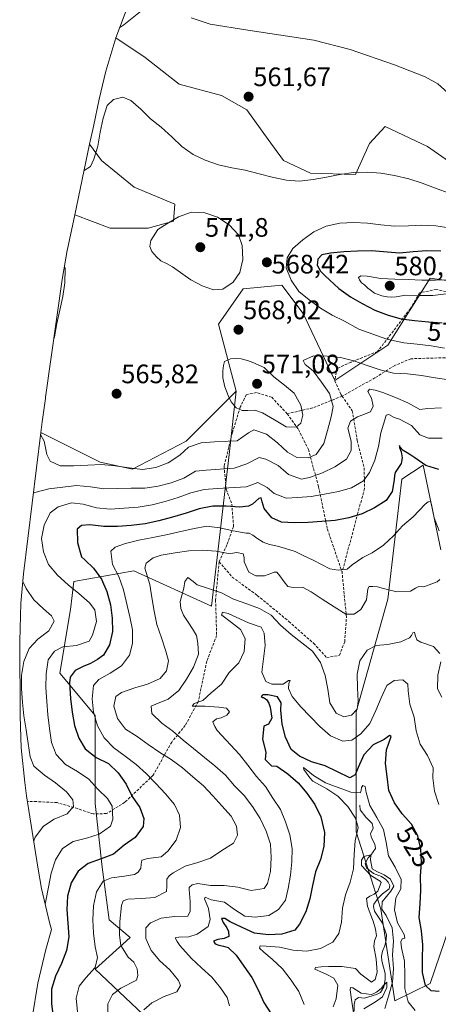
# Model space of a CAD drawing. Units: metres. Extents: x 590291 to 591354, y 4657302 to 4659628.
# Drawn here: x 590327 to 590484, y 4657638 to 4658007 of the extents above; entities that cross this region are included whole.
import ezdxf
from ezdxf.enums import TextEntityAlignment as Align

# ---------------------------------------------------------------- set-up
doc = ezdxf.new("R2010")
doc.units = ezdxf.units.M
doc.header["$MEASUREMENT"] = 0
doc.linetypes.add('TRAZOSX2', pattern=[1.5, 1, -0.5])
for name, color, linetype, lineweight in [('Arbolado forestal CxS', 92, 'Continuous', 0), ('Carátula', 7, 'Continuous', 5), ('Corriente natural lineal', 142, 'Continuous', 13), ('Cultivos herbáceos CxS', 92, 'Continuous', 0), ('Curva de nivel maestra', 36, 'Continuous', 30), ('Curva de nivel normal', 36, 'Continuous', 0), ('Matorral CxS', 135, 'Continuous', 0), ('Punto de cota en terreno', 7, 'Continuous', 0), ('Rótulo de curva de nivel directora', 19, 'Continuous', 0), ('Rótulo de punto de cota en terreno', 19, 'Continuous', 0), ('Senda', 19, 'TRAZOSX2', 0), ('Suelo desnudo CxS', 43, 'Continuous', 0)]:
    doc.layers.add(name, color=color, linetype=linetype, lineweight=lineweight)
doc.styles.add('Arial', font='txt', dxfattribs={"height": 0.2})

# ---------------------------------------------------------------- blocks, each defined once
blk = doc.blocks.new('*U162')
at = {"layer": 'Curva de nivel normal', "color": 36, "linetype": 'Continuous', "lineweight": 0}
for points in [[(590373.1, 4657635.92, 535), (590376.18, 4657638.49, 535), (590380.8, 4657640.92, 535), (590385.56, 4657642.63, 535), (590386.94, 4657645, 535), (590386.08, 4657646.89, 535), (590382.88, 4657650.89, 535), (590379.15, 4657654.3, 535), (590375.88, 4657658.13, 535), (590373.86, 4657662.71, 535), (590373.91, 4657666.7, 535), (590375.65, 4657668.6, 535), (590379.6, 4657670.34, 535), (590384.59, 4657670.92, 535), (590389.62, 4657671.11, 535), (590390.56, 4657672.88, 535), (590390.54, 4657676.61, 535), (590390.16, 4657681.06, 535), (590390.18, 4657681.87, 535), (590391.25, 4657682.84, 535), (590393.41, 4657683.31, 535), (590398.18, 4657682.58, 535), (590403.3, 4657682.53, 535), (590408.38, 4657681.9, 535), (590413.34, 4657680.7, 535), (590418.25, 4657681.44, 535), (590419.58, 4657683.32, 535), (590420.66, 4657687.79, 535), (590420.95, 4657693.01, 535), (590420.6, 4657698.1, 535), (590419.05, 4657702.95, 535), (590416.77, 4657707.76, 535), (590413.94, 4657712.19, 535), (590410.73, 4657716.36, 535), (590407.15, 4657720.02, 535), (590403.71, 4657723.93, 535), (590399.81, 4657727.48, 535), (590395.85, 4657730.62, 535), (590391.81, 4657733.92, 535), (590387.93, 4657737.14, 535), (590384.04, 4657740.53, 535), (590379.85, 4657743.5, 535), (590376.19, 4657747.15, 535), (590375.92, 4657749.81, 535), (590377.65, 4657750.66, 535), (590382.32, 4657752.53, 535), (590386.25, 4657755.72, 535), (590389.12, 4657759.98, 535), (590391.74, 4657764.47, 535), (590393.68, 4657769.4, 535), (590393.39, 4657773.52, 535), (590392.87, 4657776.41, 535), (590391.4, 4657778.91, 535), (590389.5, 4657781.7, 535), (590388.04, 4657784.04, 535), (590386.97, 4657786.49, 535), (590386.71, 4657789.15, 535), (590387.5, 4657791.89, 535), (590388.16, 4657794.13, 535), (590388.56, 4657796.59, 535), (590389.67, 4657798.13, 535), (590391.64, 4657796.64, 535), (590393.1, 4657795.44, 535), (590397.43, 4657794.03, 535), (590402.26, 4657792.33, 535), (590406.81, 4657789.96, 535), (590411.72, 4657788.27, 535), (590416.48, 4657786.48, 535), (590420.95, 4657784.03, 535), (590424.38, 4657780.2, 535), (590428.36, 4657776.74, 535), (590432.39, 4657773.68, 535), (590436.43, 4657770.54, 535), (590439.4, 4657766.28, 535), (590441.2, 4657761.36, 535), (590442.2, 4657756.23, 535), (590442.96, 4657751.16, 535), (590445.26, 4657747.26, 535), (590448.11, 4657745.91, 535), (590451, 4657746.51, 535), (590453.12, 4657748.69, 535), (590453.57, 4657751.73, 535), (590453.3, 4657756.75, 535), (590453.11, 4657761.86, 535), (590454.16, 4657766.81, 535), (590456.88, 4657770.89, 535), (590460.25, 4657772.67, 535), (590464.54, 4657772.96, 535), (590469.59, 4657773.96, 535), (590472.82, 4657775.56, 535), (590473.57, 4657776.43, 535), (590474.07, 4657777.36, 535), (590474.62, 4657777.64, 535), (590474.95, 4657776.44, 535), (590475.47, 4657774.77, 535), (590477.07, 4657773.91, 535), (590481.82, 4657772.28, 535), (590484.2, 4657769.6, 535)], [(590484.58, 4657766.46, 535), (590483.45, 4657761.5, 535), (590483.32, 4657756.37, 535), (590484.91, 4657753.23, 535)]]:
    blk.add_polyline3d(points, dxfattribs=at)
blk = doc.blocks.new('*U163')
at = {"layer": 'Curva de nivel normal', "color": 36, "linetype": 'Continuous', "lineweight": 0}
blk.add_polyline3d([(590483.82, 4657713, 530), (590482.1, 4657717.92, 530), (590481.52, 4657722.92, 530), (590481.66, 4657726.75, 530), (590479.55, 4657731.4, 530), (590476.83, 4657735.6, 530), (590475.26, 4657740.61, 530), (590474.51, 4657745.68, 530), (590472.95, 4657750.61, 530), (590472.28, 4657755.6, 530), (590472.19, 4657758.12, 530), (590470.29, 4657759.77, 530), (590467.05, 4657759.55, 530), (590464.26, 4657757.57, 530), (590462.14, 4657753.04, 530), (590460.19, 4657748.19, 530), (590457.92, 4657743.4, 530), (590454.54, 4657739.43, 530), (590451.12, 4657737.16, 530), (590447.74, 4657736.69, 530), (590443.13, 4657738.73, 530), (590439.15, 4657742.19, 530), (590435.56, 4657746.01, 530), (590432.06, 4657749.59, 530), (590428.78, 4657753.51, 530), (590427.36, 4657756.5, 530), (590427.55, 4657758.38, 530), (590428.05, 4657759.47, 530), (590427.39, 4657759.51, 530), (590425.38, 4657758.15, 530), (590421.15, 4657758.11, 530), (590418.88, 4657759.17, 530), (590417.43, 4657762.56, 530), (590417.98, 4657767.56, 530), (590418.61, 4657772.64, 530), (590418.29, 4657777.25, 530), (590417.16, 4657779.53, 530), (590412.42, 4657781.16, 530), (590407.8, 4657783.28, 530), (590404.78, 4657784.69, 530), (590402.64, 4657785.12, 530), (590402.3, 4657784.04, 530), (590402.44, 4657783.95, 530), (590406.07, 4657781.29, 530), (590409.42, 4657778.67, 530), (590411.11, 4657775.3, 530), (590410.8, 4657770.4, 530), (590408.82, 4657766.12, 530), (590405.16, 4657762.53, 530), (590402.3, 4657758.11, 530), (590398.37, 4657754.91, 530), (590395.32, 4657752.02, 530), (590392.07, 4657750.82, 530), (590391.32, 4657749.88, 530), (590392.71, 4657749.81, 530), (590394.41, 4657749.85, 530), (590396.2, 4657749.81, 530), (590401.26, 4657749.51, 530), (590404.13, 4657749.13, 530), (590405.29, 4657747.67, 530), (590404.24, 4657746.46, 530), (590402.19, 4657745.51, 530), (590400.35, 4657745.05, 530), (590399.04, 4657743.99, 530), (590399.73, 4657742.25, 530), (590400.65, 4657740.69, 530), (590408.98, 4657731.75, 530), (590412.19, 4657727.66, 530), (590415.4, 4657723.5, 530), (590418.75, 4657719.74, 530), (590421.57, 4657715.39, 530), (590424.38, 4657711.11, 530), (590426.33, 4657706.45, 530), (590427.96, 4657701.6, 530), (590428.72, 4657696.45, 530), (590428.66, 4657691.41, 530), (590428.11, 4657686.42, 530), (590427.32, 4657681.4, 530), (590426.24, 4657677.02, 530), (590423.71, 4657673.52, 530), (590419.96, 4657671.31, 530), (590414.89, 4657670.63, 530), (590410.96, 4657671.1, 530), (590406.71, 4657673.81, 530), (590403.37, 4657676.26, 530), (590398.43, 4657677.22, 530), (590396.17, 4657678.13, 530), (590395.89, 4657677.54, 530), (590397.35, 4657673.98, 530), (590398.04, 4657669.8, 530), (590397.33, 4657667.15, 530), (590393.14, 4657664.26, 530), (590389.96, 4657663.31, 530), (590386.23, 4657663.14, 530), (590384.86, 4657662.96, 530), (590385.61, 4657661.55, 530), (590386.61, 4657659.99, 530), (590391.08, 4657655.18, 530), (590394.82, 4657651.62, 530), (590398.64, 4657648.14, 530), (590401.84, 4657644.14, 530), (590404.44, 4657640.58, 530), (590405.23, 4657637.38, 530)], dxfattribs=at)
blk = doc.blocks.new('*U167')
at = {"layer": 'Curva de nivel normal', "color": 36, "linetype": 'Continuous', "lineweight": 0}
blk.add_polyline3d([(590451.81, 4657634.8, 510), (590451.06, 4657639.79, 510), (590450.49, 4657643.41, 510), (590450.59, 4657644.23, 510), (590451.49, 4657644.21, 510), (590452.85, 4657643.33, 510), (590454.64, 4657642.15, 510), (590458.41, 4657641.68, 510), (590459.12, 4657641.89, 510), (590460.38, 4657642.54, 510), (590462.15, 4657643.97, 510), (590462.97, 4657645.08, 510), (590464.27, 4657646.31, 510), (590464.3, 4657645.49, 510), (590464.32, 4657644.28, 510), (590462.7, 4657640.75, 510), (590459.98, 4657638.86, 510), (590455.61, 4657636.28, 510)], dxfattribs=at)
blk = doc.blocks.new('*U168')
at = {"layer": 'Curva de nivel normal', "color": 36, "linetype": 'Continuous', "lineweight": 0}
blk.add_polyline3d([(590433.23, 4657637.9, 520), (590431.27, 4657642.73, 520), (590428.38, 4657647, 520), (590425.16, 4657651.25, 520), (590421.33, 4657654.88, 520), (590418.14, 4657657.59, 520), (590416.49, 4657659.1, 520), (590416.76, 4657659.93, 520), (590418.96, 4657659.84, 520), (590424.03, 4657659.38, 520), (590429.15, 4657658.27, 520), (590434.29, 4657657.89, 520), (590439.42, 4657658.97, 520), (590443.97, 4657661.32, 520), (590446.27, 4657664.56, 520), (590447.27, 4657668.86, 520), (590447.64, 4657674.08, 520), (590448.76, 4657679.12, 520), (590450.55, 4657683.87, 520), (590451.83, 4657688.84, 520), (590452.04, 4657694.14, 520), (590452.42, 4657699.28, 520), (590453.53, 4657704.32, 520), (590452.48, 4657707.82, 520), (590449.65, 4657712.26, 520), (590445.9, 4657716.06, 520), (590441.72, 4657718.86, 520), (590436.57, 4657721.76, 520), (590435.35, 4657722.98, 520), (590434.17, 4657724.68, 520), (590433.1, 4657726.07, 520), (590433.02, 4657726.55, 520), (590432.97, 4657726.8, 520), (590434.07, 4657726.14, 520), (590436.83, 4657723.81, 520), (590441.33, 4657721.11, 520), (590446, 4657719.32, 520), (590450.75, 4657717.53, 520), (590454.43, 4657717.3, 520), (590454.68, 4657718.37, 520), (590454.77, 4657719.35, 520), (590455.29, 4657720.12, 520), (590456.13, 4657719.69, 520), (590456.53, 4657717.44, 520), (590457.92, 4657712.58, 520), (590460.5, 4657708.13, 520), (590463.01, 4657703.59, 520), (590464.08, 4657698.7, 520), (590464.91, 4657693.72, 520), (590467.4, 4657689.42, 520), (590469.66, 4657684.86, 520), (590469.49, 4657681.36, 520), (590467.62, 4657677.9, 520), (590467.19, 4657673.48, 520), (590468.34, 4657668.52, 520), (590470.76, 4657664.13, 520), (590471.01, 4657662.85, 520), (590470.06, 4657662.54, 520), (590469.56, 4657661.45, 520), (590469.8, 4657659.19, 520), (590470.88, 4657654.14, 520), (590471.07, 4657648.96, 520), (590471.09, 4657643.92, 520), (590472.33, 4657638.88, 520), (590474.91, 4657635.65, 520)], dxfattribs=at)
blk = doc.blocks.new('*U170')
at = {"layer": 'Curva de nivel normal', "color": 36, "linetype": 'Continuous', "lineweight": 0}
blk.add_polyline3d([(590444.21, 4657637.09, 515), (590445.23, 4657640.08, 515), (590445.85, 4657645.17, 515), (590444.37, 4657647.83, 515), (590441.5, 4657649.34, 515), (590437.31, 4657651.16, 515), (590437.52, 4657651.75, 515), (590439.61, 4657652.05, 515), (590442.37, 4657652.16, 515), (590447.4, 4657652.18, 515), (590452.5, 4657651.39, 515), (590454.51, 4657649.26, 515), (590458.54, 4657646.28, 515), (590459.93, 4657647.35, 515), (590460.64, 4657650, 515), (590460.22, 4657654.93, 515), (590459.4, 4657659.67, 515), (590459.66, 4657661.8, 515), (590460.35, 4657663.64, 515), (590460.01, 4657666.21, 515), (590459.16, 4657669.16, 515), (590458.07, 4657672.01, 515), (590457.06, 4657674.87, 515), (590456.7, 4657677.69, 515), (590457.86, 4657678.58, 515), (590459.52, 4657679.34, 515), (590460.9, 4657680.42, 515), (590462.14, 4657683.67, 515), (590461.78, 4657684.21, 515), (590458.3, 4657686.33, 515), (590454.72, 4657690.07, 515), (590454.74, 4657692.02, 515), (590455.71, 4657693.39, 515), (590458.26, 4657694.05, 515), (590458.24, 4657693.64, 515), (590458.14, 4657692.25, 515), (590458.78, 4657688.8, 515), (590460.81, 4657687.72, 515), (590463.32, 4657686.6, 515), (590465.64, 4657684.89, 515), (590466.87, 4657682.37, 515), (590465.78, 4657680.43, 515), (590462.48, 4657676.46, 515), (590462.42, 4657673.69, 515), (590464.05, 4657671.29, 515), (590466.24, 4657666.64, 515), (590466.75, 4657661.64, 515), (590466.45, 4657656.5, 515), (590466.81, 4657651.32, 515), (590466.42, 4657646.25, 515), (590465.05, 4657641.37, 515), (590463.52, 4657636.46, 515)], dxfattribs=at)
blk = doc.blocks.new('*U172')
at = {"layer": 'Curva de nivel normal', "color": 36, "linetype": 'Continuous', "lineweight": 0}
blk.add_polyline3d([(590483.9, 4657815.71, 545), (590482.03, 4657820.54, 545), (590481.03, 4657825.59, 545), (590480.71, 4657826.71, 545), (590479.75, 4657826.48, 545), (590478.67, 4657825.67, 545), (590474.2, 4657820.89, 545), (590470.21, 4657817.53, 545), (590466.81, 4657813.8, 545), (590463.07, 4657810.21, 545), (590458.79, 4657807.4, 545), (590455.25, 4657805.7, 545), (590451.3, 4657802.9, 545), (590449.38, 4657801.31, 545), (590446.16, 4657800.84, 545), (590442.87, 4657801.43, 545), (590440.01, 4657802.86, 545), (590436.64, 4657804.58, 545), (590432.86, 4657806.35, 545), (590429.91, 4657807.94, 545), (590426.26, 4657808.99, 545), (590423.27, 4657809.84, 545), (590420.22, 4657810.52, 545), (590417.89, 4657811.34, 545), (590415.51, 4657812.88, 545), (590413.96, 4657814.07, 545), (590412.7, 4657814.72, 545), (590411.47, 4657814.8, 545), (590406.62, 4657815.6, 545), (590401.59, 4657816.72, 545), (590396.66, 4657817.44, 545), (590391.46, 4657816.35, 545), (590386.41, 4657815.27, 545), (590381.53, 4657814.12, 545), (590376.48, 4657813.12, 545), (590371.27, 4657812.12, 545), (590366.31, 4657810.88, 545), (590362.34, 4657809.55, 545), (590360.74, 4657808.06, 545), (590361.4, 4657803.07, 545), (590363.75, 4657798.51, 545), (590365.55, 4657793.52, 545), (590367.87, 4657783.44, 545), (590368.94, 4657778.55, 545), (590368.88, 4657773.43, 545), (590367.8, 4657769.05, 545), (590364.75, 4657765.02, 545), (590360.47, 4657762.29, 545), (590356.24, 4657759.88, 545), (590354.29, 4657757.55, 545), (590353.74, 4657752.56, 545), (590354.25, 4657747.55, 545), (590355.73, 4657742.54, 545), (590358.32, 4657737.92, 545), (590361.9, 4657734.26, 545), (590366.11, 4657731.06, 545), (590370.3, 4657727.93, 545), (590374.12, 4657724.46, 545), (590377.7, 4657720.8, 545), (590381.22, 4657716.98, 545), (590384.58, 4657712.9, 545), (590386.57, 4657708.9, 545), (590386.88, 4657704.37, 545), (590385.26, 4657699.54, 545), (590382.2, 4657695.51, 545), (590379.59, 4657693.38, 545), (590374.59, 4657692.71, 545), (590372.36, 4657692.07, 545), (590372.14, 4657690.59, 545), (590372, 4657689.12, 545), (590371.05, 4657687.51, 545), (590369.64, 4657686.68, 545), (590365.95, 4657686.11, 545), (590360.96, 4657685.44, 545), (590357.95, 4657684.18, 545), (590355.38, 4657680.18, 545), (590354.28, 4657674.99, 545), (590353.99, 4657669.69, 545), (590354.26, 4657664.67, 545), (590354.93, 4657659.59, 545), (590355.78, 4657655.5, 545), (590354.9, 4657651.79, 545), (590351.43, 4657647.89, 545), (590348.88, 4657644.79, 545), (590347.73, 4657640.24, 545), (590348.32, 4657635.16, 545)], dxfattribs=at)
blk = doc.blocks.new('*U175')
at = {"layer": 'Curva de nivel normal', "color": 36, "linetype": 'Continuous', "lineweight": 0}
blk.add_polyline3d([(590359.6, 4657633, 540), (590359.65, 4657638.21, 540), (590361.44, 4657641.66, 540), (590364.53, 4657643.99, 540), (590370.41, 4657647.08, 540), (590370.95, 4657648.74, 540), (590370.69, 4657651.32, 540), (590369.39, 4657653.75, 540), (590367.3, 4657655.72, 540), (590364.57, 4657660, 540), (590364.05, 4657663.95, 540), (590364.19, 4657669, 540), (590364.75, 4657675.05, 540), (590365.37, 4657676.8, 540), (590367.11, 4657677.41, 540), (590372.21, 4657677.68, 540), (590377.3, 4657678.11, 540), (590381.62, 4657680.27, 540), (590381.81, 4657682.32, 540), (590381.73, 4657683.53, 540), (590381.79, 4657684.92, 540), (590382.6, 4657686.19, 540), (590384.15, 4657687.27, 540), (590388.61, 4657689.77, 540), (590393.39, 4657691.24, 540), (590398.15, 4657692.87, 540), (590402.42, 4657695.76, 540), (590406.79, 4657698.5, 540), (590408.21, 4657701.44, 540), (590407.89, 4657704.83, 540), (590405.85, 4657708.59, 540), (590402.42, 4657712.42, 540), (590398.98, 4657716.25, 540), (590395.56, 4657719.92, 540), (590391.5, 4657723.38, 540), (590387.69, 4657726.77, 540), (590383.42, 4657729.81, 540), (590379.09, 4657732.52, 540), (590374.82, 4657735.48, 540), (590370.64, 4657738.44, 540), (590366.3, 4657741.23, 540), (590363.26, 4657745.25, 540), (590361.89, 4657749.87, 540), (590362.62, 4657753.49, 540), (590364.71, 4657754.94, 540), (590369.71, 4657756.74, 540), (590374.57, 4657758.13, 540), (590379.22, 4657760.24, 540), (590381.62, 4657763.17, 540), (590382.42, 4657766.88, 540), (590381.44, 4657770.47, 540), (590379.8, 4657775.48, 540), (590377.99, 4657780.47, 540), (590376.99, 4657785.53, 540), (590376.16, 4657790.59, 540), (590375.33, 4657795.57, 540), (590373.53, 4657801.62, 540), (590373.97, 4657803.52, 540), (590376.6, 4657805.49, 540), (590379.7, 4657806.52, 540), (590384.92, 4657807.44, 540), (590390.06, 4657808.2, 540), (590395.09, 4657808.39, 540), (590400.32, 4657808.02, 540), (590404.84, 4657807.19, 540), (590406.54, 4657807.31, 540), (590408.07, 4657807.57, 540), (590410.38, 4657807, 540), (590410.72, 4657805.64, 540), (590410.75, 4657804.02, 540), (590412.56, 4657800.16, 540), (590415.1, 4657798.71, 540), (590418.34, 4657798.77, 540), (590421.12, 4657799.77, 540), (590422.07, 4657800.16, 540), (590423.04, 4657800.15, 540), (590424.12, 4657798.76, 540), (590425.73, 4657796.51, 540), (590427.15, 4657794.82, 540), (590429.13, 4657794.39, 540), (590432.62, 4657794.47, 540), (590435.9, 4657792.82, 540), (590440.08, 4657790.02, 540), (590444.5, 4657787.16, 540), (590448.84, 4657784.37, 540), (590452, 4657784.42, 540), (590454.48, 4657786.14, 540), (590456.6, 4657789.7, 540), (590457.12, 4657793.88, 540), (590457.71, 4657794.81, 540), (590459.01, 4657794.82, 540), (590460.73, 4657794.61, 540), (590463.05, 4657793.96, 540), (590468.09, 4657792.76, 540), (590473.2, 4657792.95, 540), (590475.07, 4657794.13, 540), (590476.24, 4657794.78, 540), (590478.12, 4657794.67, 540), (590483.19, 4657796.56, 540), (590484.19, 4657797.36, 540)], dxfattribs=at)
blk = doc.blocks.new('*U181')
at = {"layer": 'Curva de nivel maestra', "color": 36, "linetype": 'Continuous', "lineweight": 30}
blk.add_polyline3d([(590483.83, 4657838.65, 550), (590478.93, 4657840.18, 550), (590474.76, 4657842.98, 550), (590473.31, 4657844.02, 550), (590471.86, 4657844.9, 550), (590470.42, 4657845.85, 550), (590469.19, 4657847.15, 550), (590468.99, 4657847.63, 550), (590469.04, 4657846.9, 550), (590469.65, 4657845.23, 550), (590470.04, 4657843.07, 550), (590469.62, 4657840.92, 550), (590468.36, 4657839.05, 550), (590467.41, 4657837.52, 550), (590467.16, 4657836.45, 550), (590467.03, 4657834.81, 550), (590466.27, 4657830.45, 550), (590464.07, 4657826.97, 550), (590459.71, 4657824.31, 550), (590454.99, 4657822.04, 550), (590449.97, 4657820.56, 550), (590444.92, 4657819.56, 550), (590439.91, 4657819.13, 550), (590434.73, 4657818.78, 550), (590429.54, 4657818.66, 550), (590424.81, 4657818.91, 550), (590421.2, 4657820.53, 550), (590418.27, 4657824.07, 550), (590417.46, 4657826.53, 550), (590417.11, 4657828.05, 550), (590416.23, 4657827.83, 550), (590415.16, 4657826.78, 550), (590413.86, 4657825.63, 550), (590412.45, 4657824.89, 550), (590409.14, 4657824.5, 550), (590404, 4657824.87, 550), (590398.96, 4657824.85, 550), (590393.91, 4657823.86, 550), (590388.98, 4657822.22, 550), (590383.88, 4657820.73, 550), (590378.77, 4657819.4, 550), (590373.65, 4657818.24, 550), (590368.41, 4657817.63, 550), (590363.23, 4657817.28, 550), (590358.11, 4657817.33, 550), (590352.87, 4657817.95, 550), (590349.8, 4657817.66, 550), (590348.11, 4657816.24, 550), (590348.21, 4657811.21, 550), (590348.96, 4657808.5, 550), (590349.79, 4657805.95, 550), (590351.1, 4657804.66, 550), (590354.23, 4657801.62, 550), (590357.28, 4657797.45, 550), (590359.3, 4657792.87, 550), (590360.62, 4657787.92, 550), (590361.29, 4657782.93, 550), (590361.39, 4657777.82, 550), (590360.27, 4657772.86, 550), (590358.01, 4657769.05, 550), (590355.77, 4657767.43, 550), (590353.19, 4657765.88, 550), (590350.35, 4657764.7, 550), (590347.36, 4657763.2, 550), (590345.5, 4657760.8, 550), (590345.24, 4657758.58, 550), (590345.65, 4657752.68, 550), (590346.24, 4657747.6, 550), (590347.15, 4657742.62, 550), (590348.78, 4657737.86, 550), (590351.08, 4657733.87, 550), (590355.21, 4657730.58, 550), (590359.83, 4657728.38, 550), (590363.57, 4657724.9, 550), (590366.55, 4657720.55, 550), (590368.81, 4657715.99, 550), (590371.7, 4657711.8, 550), (590373.12, 4657707.75, 550), (590372.92, 4657704.65, 550), (590369.95, 4657700.55, 550), (590365.76, 4657697.66, 550), (590361.76, 4657694.38, 550), (590357.09, 4657692.59, 550), (590352.25, 4657690.88, 550), (590348.47, 4657687.94, 550), (590345.93, 4657683.54, 550), (590344.48, 4657678.56, 550), (590344.26, 4657673.51, 550), (590344.61, 4657668.41, 550), (590345.04, 4657663.32, 550), (590344.1, 4657658.14, 550), (590342.24, 4657653.29, 550), (590339.96, 4657648.59, 550), (590338.51, 4657643.61, 550), (590338.47, 4657638.32, 550), (590339.15, 4657633.17, 550)], dxfattribs=at)
blk = doc.blocks.new('*U185')
at = {"layer": 'Curva de nivel maestra', "color": 36, "linetype": 'Continuous', "lineweight": 30}
blk.add_polyline3d([(590483.9, 4657642.83, 525), (590480.96, 4657643.03, 525), (590478.79, 4657644.99, 525), (590477.64, 4657649.95, 525), (590477.7, 4657655, 525), (590477.82, 4657660.29, 525), (590477.22, 4657665.53, 525), (590476.46, 4657670.6, 525), (590476.76, 4657675.74, 525), (590476.98, 4657680.87, 525), (590476.94, 4657686.07, 525), (590477.33, 4657691.14, 525), (590476.98, 4657696.15, 525), (590475.91, 4657701.2, 525), (590473.49, 4657705.58, 525), (590470.06, 4657709.41, 525), (590467.17, 4657713.6, 525), (590464.98, 4657718.25, 525), (590464.46, 4657723.41, 525), (590463.72, 4657728.4, 525), (590464.1, 4657733.46, 525), (590465.06, 4657735.97, 525), (590465.87, 4657738.46, 525), (590465.27, 4657738.83, 525), (590464.66, 4657738.3, 525), (590463.26, 4657737.39, 525), (590459.1, 4657735.31, 525), (590455.69, 4657731.59, 525), (590453.58, 4657726.81, 525), (590452.39, 4657724.13, 525), (590450.43, 4657723.02, 525), (590445.73, 4657725.21, 525), (590441.11, 4657727.41, 525), (590436.05, 4657728.94, 525), (590431.51, 4657731.14, 525), (590428.41, 4657733.61, 525), (590426.31, 4657738.18, 525), (590425, 4657743.05, 525), (590424.48, 4657748.3, 525), (590424.69, 4657751.15, 525), (590423.24, 4657753.33, 525), (590419.6, 4657754.14, 525), (590417.74, 4657754.09, 525), (590417.13, 4657753.48, 525), (590417.78, 4657753.15, 525), (590417.97, 4657753.05, 525), (590419.16, 4657752.4, 525), (590419.98, 4657750.99, 525), (590420.49, 4657749.48, 525), (590421.1, 4657745.38, 525), (590419.88, 4657743.1, 525), (590418.13, 4657742.41, 525), (590417.66, 4657737.42, 525), (590418.89, 4657732.63, 525), (590418.59, 4657729.85, 525), (590421.03, 4657727.5, 525), (590422.99, 4657727.39, 525), (590427.17, 4657724.42, 525), (590430.98, 4657721.11, 525), (590434.33, 4657717.2, 525), (590437.31, 4657712.93, 525), (590439.49, 4657708.37, 525), (590440.87, 4657702.45, 525), (590440.59, 4657697.15, 525), (590439.46, 4657692.27, 525), (590437.5, 4657687.67, 525), (590436.39, 4657682.55, 525), (590435.35, 4657677.52, 525), (590433.9, 4657672.63, 525), (590431.53, 4657668.08, 525), (590429.82, 4657665.77, 525), (590424.96, 4657664.29, 525), (590419.86, 4657664.03, 525), (590414.7, 4657664.65, 525), (590410, 4657666.84, 525), (590405.46, 4657668.97, 525), (590403.51, 4657670.22, 525), (590402.3, 4657670.13, 525), (590402.89, 4657668.63, 525), (590404.24, 4657666.69, 525), (590404.9, 4657665.35, 525), (590405.03, 4657663.49, 525), (590403.29, 4657662.72, 525), (590400.88, 4657662.32, 525), (590399.22, 4657661.63, 525), (590399.94, 4657660.63, 525), (590401.27, 4657660.15, 525), (590403, 4657659.86, 525), (590404.83, 4657659.34, 525), (590407.79, 4657656.37, 525), (590410.68, 4657652.26, 525), (590413.64, 4657648.08, 525), (590416, 4657643.36, 525), (590418.19, 4657638.72, 525), (590420.92, 4657634.43, 525)], dxfattribs=at)
blk = doc.blocks.new('5PATER')
at = {"layer": 'Carátula', "linetype": 'Continuous', "lineweight": 5}
h = blk.add_hatch(color=250, dxfattribs=at)
edge = h.paths.add_edge_path()
edge.add_ellipse((0, 0.01), major_axis=(-1.33, -1.34), ratio=0.999422, start_angle=0, end_angle=360)

msp = doc.modelspace()

# ---------------------------------------------------------------- linework, layer by layer
at = {"layer": 'Arbolado forestal CxS', "color": 92, "linetype": 'Continuous', "lineweight": 0}
for points in [[(590499.04, 4657907.78, 573.84), (590480.52, 4657910.43, 579.36), (590464.64, 4657885.29, 566.89), (590444.8, 4657872.06, 562.51), (590432.89, 4657897.2, 567.38), (590424.96, 4657907.78, 568.36), (590410.4, 4657906.46, 568.22), (590401.14, 4657893.23, 567.84), (590407.76, 4657868.09, 570.51), (590389.04, 4657849.31, 563.31), (590368.93, 4657838.73, 562.56), (590356.76, 4657841.37, 562.99), (590334.47, 4657852.53, 564.19), (590334.72, 4657854.56, 564.85), (590334.99, 4657856.52, 565.42), (590336.24, 4657865.32, 566.43), (590336.3, 4657865.78, 566.45), (590342.56, 4657909.92, 568.64), (590344.42, 4657920.87, 567.74), (590344.88, 4657923.1, 567.53), (590347.22, 4657934.2, 566.31), (590360.46, 4657929.21, 566.95), (590374.75, 4657929.21, 569.41), (590384.28, 4657931.86, 570.33), (590384.8, 4657938.21, 568.64), (590369.46, 4657944.56, 566.17), (590357.29, 4657954.61, 564.86), (590352.81, 4657960.71, 564.36), (590354.22, 4657967.4, 564.52), (590356.37, 4657977.61, 564.36), (590358.88, 4657988.12, 562.66), (590362.68, 4658000.65, 560.1), (590373.69, 4657993.24, 561.39), (590386.39, 4657983.19, 562.22), (590402.27, 4657978.96, 562.53), (590411.79, 4657973.66, 562.32), (590419.73, 4657962.55, 562.8), (590425.55, 4657954.61, 563.32), (590435.6, 4657949.85, 564.29), (590452.54, 4657949.32, 564.95), (590457.83, 4657960.96, 563.24), (590463.65, 4657967.31, 562.45), (590479.53, 4657959.91, 562.31), (590502.28, 4657944.03, 562.69)], [(590362.68, 4658000.65, 560.1), (590358.88, 4657988.12, 562.66), (590356.37, 4657977.61, 564.36), (590354.22, 4657967.4, 564.52), (590352.81, 4657960.71, 564.36)], [(590362.68, 4658000.65, 560.1), (590373.69, 4657993.24, 561.39), (590386.39, 4657983.19, 562.22), (590402.27, 4657978.96, 562.53), (590411.79, 4657973.66, 562.32), (590419.73, 4657962.55, 562.8), (590425.55, 4657954.61, 563.32), (590435.6, 4657949.85, 564.29), (590452.54, 4657949.32, 564.95), (590457.83, 4657960.96, 563.24), (590463.65, 4657967.31, 562.45), (590479.53, 4657959.91, 562.31), (590502.28, 4657944.03, 562.69), (590525.56, 4657930.27, 563.03), (590546.9, 4657913.79, 564.46), (590545.25, 4657903.37, 564.88)], [(590347.22, 4657934.2, 566.31), (590360.46, 4657929.21, 566.95), (590374.75, 4657929.21, 569.41), (590384.28, 4657931.86, 570.33), (590384.8, 4657938.21, 568.64), (590369.46, 4657944.56, 566.17), (590357.29, 4657954.61, 564.86), (590352.81, 4657960.71, 564.36)], [(590347.22, 4657934.2, 566.31), (590344.88, 4657923.1, 567.53), (590344.42, 4657920.87, 567.74), (590342.56, 4657909.92, 568.64), (590336.3, 4657865.78, 566.45), (590336.24, 4657865.32, 566.43), (590334.99, 4657856.52, 565.42), (590334.72, 4657854.56, 564.85), (590334.47, 4657852.53, 564.19)], [(590499.04, 4657907.78, 573.84), (590480.52, 4657910.43, 579.36), (590464.64, 4657885.29, 566.89), (590444.8, 4657872.06, 562.51), (590432.89, 4657897.2, 567.38), (590424.96, 4657907.78, 568.36), (590410.4, 4657906.46, 568.22), (590401.14, 4657893.23, 567.84), (590407.76, 4657868.09, 570.51)], [(590334.47, 4657852.53, 564.19), (590356.76, 4657841.37, 562.99), (590368.93, 4657838.73, 562.56), (590389.04, 4657849.31, 563.31), (590407.76, 4657868.09, 570.51)], [(590500.36, 4657704.05, 535.73), (590480.52, 4657645.84, 523.92), (590467.29, 4657639.23, 517.13), (590462, 4657673.63, 514.65), (590452.74, 4657702.73, 518.12), (590452.74, 4657710.14, 517.8), (590452.74, 4657747.71, 531.47), (590464.64, 4657790.04, 538.27), (590469.93, 4657835.02, 547.08), (590477.87, 4657840.31, 547.96), (590484.49, 4657808.56, 541.98)], [(590500.36, 4657704.05, 535.73), (590480.52, 4657645.84, 523.92), (590467.29, 4657639.23, 517.13), (590462, 4657673.63, 514.65), (590452.74, 4657702.73, 518.12), (590452.74, 4657710.14, 517.8), (590452.74, 4657747.71, 531.47), (590464.64, 4657790.04, 538.27), (590469.93, 4657835.02, 547.08), (590477.87, 4657840.31, 547.96), (590484.49, 4657808.56, 541.98)]]:
    msp.add_polyline3d(points, dxfattribs=at)
at = {"layer": 'Corriente natural lineal', "color": 142, "linetype": 'Continuous', "lineweight": 13}
msp.add_polyline3d([(590454.15, 4657712.66, 517.81), (590454.33, 4657710.9, 517.9), (590456.44, 4657708.23, 517.19), (590458.82, 4657705.88, 517.56), (590459.17, 4657704.07, 517.29), (590458.15, 4657701.99, 517.07), (590458.53, 4657700.46, 516.9), (590459.84, 4657698.04, 516.32), (590459.98, 4657696.39, 516.01), (590458.31, 4657693.96, 515.12), (590457.26, 4657692.93, 514.58), (590456.16, 4657690.85, 514.73), (590456.66, 4657689.16, 514.42), (590459.29, 4657687.05, 514.75), (590462.33, 4657685.9, 514.55), (590463.93, 4657684.76, 514.44), (590464.84, 4657683.79, 514.01), (590465.44, 4657682.62, 514.06), (590465.18, 4657681.29, 514.43), (590462.63, 4657679.47, 513.56), (590460.97, 4657677.8, 512.88), (590459.43, 4657675.6, 513.54), (590459.22, 4657674.72, 513.61), (590459.61, 4657672.91, 513.54), (590461.16, 4657670.69, 512.78), (590462.7, 4657668.47, 512.76), (590464.14, 4657664, 512.7), (590464.08, 4657662.19, 512.67), (590463.54, 4657659.87, 512.49), (590462.68, 4657657.95, 511.75), (590462.22, 4657656.07, 511.34), (590462.37, 4657654.26, 511.26), (590463.61, 4657649.55, 511.26), (590463.67, 4657647.35, 511.14), (590463.16, 4657644.58, 510.66), (590461.94, 4657642.47, 510.03), (590460.41, 4657641.64, 509.9), (590455.9, 4657640.27, 509.33), (590453.65, 4657640.54, 509.09), (590452.44, 4657639.67, 508.87), (590452.27, 4657638.93, 508.78), (590452.07, 4657638.03, 508.71), (590452.08, 4657635.42, 508.72)], dxfattribs=at)
at = {"layer": 'Cultivos herbáceos CxS', "color": 92, "linetype": 'Continuous', "lineweight": 0}
for points in [[(590502.28, 4657944.03, 562.69), (590479.53, 4657959.91, 562.31), (590463.65, 4657967.31, 562.45), (590457.83, 4657960.96, 563.24), (590452.54, 4657949.32, 564.95), (590435.6, 4657949.85, 564.29), (590425.55, 4657954.61, 563.32), (590419.73, 4657962.55, 562.8), (590411.79, 4657973.66, 562.32), (590402.27, 4657978.96, 562.53), (590386.39, 4657983.19, 562.22), (590373.69, 4657993.24, 561.39), (590362.68, 4658000.65, 560.1), (590364.43, 4658005.29, 559.79), (590367.29, 4658012.9, 559.3)], [(590367.29, 4658012.9, 559.3), (590364.43, 4658005.29, 559.79), (590362.68, 4658000.65, 560.1)], [(590362.68, 4658000.65, 560.1), (590373.69, 4657993.24, 561.39), (590386.39, 4657983.19, 562.22), (590402.27, 4657978.96, 562.53), (590411.79, 4657973.66, 562.32), (590419.73, 4657962.55, 562.8), (590425.55, 4657954.61, 563.32), (590435.6, 4657949.85, 564.29), (590452.54, 4657949.32, 564.95), (590457.83, 4657960.96, 563.24), (590463.65, 4657967.31, 562.45), (590479.53, 4657959.91, 562.31), (590502.28, 4657944.03, 562.69), (590525.56, 4657930.27, 563.03), (590546.9, 4657913.79, 564.46), (590545.25, 4657903.37, 564.88)], [(590352.81, 4657960.71, 564.36), (590347.22, 4657934.2, 566.31)], [(590347.22, 4657934.2, 566.31), (590360.46, 4657929.21, 566.95), (590374.75, 4657929.21, 569.41), (590384.28, 4657931.86, 570.33), (590384.8, 4657938.21, 568.64), (590369.46, 4657944.56, 566.17), (590357.29, 4657954.61, 564.86), (590352.81, 4657960.71, 564.36)]]:
    msp.add_polyline3d(points, dxfattribs=at)
msp.add_polyline3d([(590360.46, 4657929.21, 566.95), (590347.22, 4657934.2, 566.31), (590352.81, 4657960.71, 564.36), (590357.29, 4657954.61, 564.86), (590369.46, 4657944.56, 566.17), (590384.8, 4657938.21, 568.64), (590384.28, 4657931.86, 570.33), (590374.75, 4657929.21, 569.41), (590360.46, 4657929.21, 566.95)], close=True, dxfattribs=at)
at = {"layer": 'Curva de nivel maestra', "color": 36, "linetype": 'Continuous', "lineweight": 30}
msp.add_polyline3d([(590484.54, 4657920.53, 575), (590479.25, 4657920.74, 575), (590474.15, 4657920.39, 575), (590469.07, 4657919.87, 575), (590458.59, 4657920.77, 575), (590453.32, 4657920.65, 575), (590448.13, 4657920.38, 575), (590443.13, 4657919.87, 575), (590439.93, 4657919.17, 575), (590438.41, 4657917.6, 575), (590438.16, 4657915.31, 575), (590439.45, 4657913.12, 575), (590441.2, 4657911.37, 575), (590446.32, 4657906.52, 575), (590450.6, 4657903.4, 575), (590455.08, 4657900.95, 575), (590459.8, 4657898.43, 575), (590464.72, 4657896.57, 575), (590469.69, 4657895.2, 575), (590474.7, 4657894.57, 575), (590479.85, 4657894.11, 575), (590484.99, 4657893.74, 575)], dxfattribs=at)
at = {"layer": 'Curva de nivel normal', "color": 36, "linetype": 'Continuous', "lineweight": 0}
for points in [[(590378.13, 4658015.64, 560), (590365.64, 4658005.55, 560), (590364.13, 4658004.5, 560)], [(590487.19, 4657980.01, 560), (590483.39, 4657983.33, 560), (590478.68, 4657986, 560), (590467.15, 4657990.53, 560), (590450.54, 4657996.28, 560), (590436.86, 4657999.7, 560), (590412.18, 4658003.5, 560), (590398, 4658005.72, 560), (590390.87, 4658008.17, 560)], [(590492.97, 4657940.4, 565), (590477.55, 4657946.08, 565), (590472.56, 4657947.77, 565), (590467.19, 4657949.03, 565), (590462.09, 4657949.81, 565), (590457.1, 4657950.28, 565), (590451.83, 4657950.09, 565), (590446.6, 4657949.32, 565), (590441.63, 4657948.41, 565), (590436.66, 4657947.42, 565), (590431.58, 4657946.82, 565), (590426.59, 4657947.29, 565), (590421.23, 4657948.39, 565), (590416.35, 4657949.6, 565), (590411.13, 4657951.03, 565), (590406.2, 4657951.91, 565), (590401.09, 4657952.94, 565), (590396.17, 4657954.79, 565), (590391.63, 4657956.92, 565), (590387.36, 4657959.88, 565), (590383.71, 4657963.37, 565), (590379.64, 4657967.07, 565), (590375.68, 4657970.29, 565), (590372.02, 4657973.86, 565), (590368.3, 4657977.18, 565), (590365.29, 4657978.35, 565), (590361.77, 4657977.54, 565), (590359.33, 4657975.26, 565), (590357.87, 4657970.45, 565), (590356.76, 4657965.25, 565), (590355.9, 4657959.99, 565), (590354.37, 4657955.17, 565), (590353.1, 4657952.32, 565), (590350.72, 4657950.8, 565)], [(590399.25, 4657906.08, 570), (590402.72, 4657906.31, 570), (590406.69, 4657908.94, 570), (590409.2, 4657912.53, 570), (590410.25, 4657917.48, 570), (590409.97, 4657922.66, 570), (590408.64, 4657926.71, 570), (590405.13, 4657930.45, 570), (590400.79, 4657933.33, 570), (590396.04, 4657934.95, 570), (590390.99, 4657935.17, 570), (590386.15, 4657933.46, 570), (590381.77, 4657930.88, 570), (590378.35, 4657928.7, 570), (590375.78, 4657924.62, 570), (590375.37, 4657922.4, 570), (590376.15, 4657920.42, 570), (590377.83, 4657918.5, 570), (590379.48, 4657916.99, 570), (590381.66, 4657915.92, 570), (590383.86, 4657914.77, 570), (590390.78, 4657909.8, 570), (590395, 4657907.57, 570), (590399.25, 4657906.08, 570)], [(590487.54, 4657929.29, 570), (590482.6, 4657930.09, 570), (590477.46, 4657930.39, 570), (590472.36, 4657930.12, 570), (590467.17, 4657930, 570), (590462.02, 4657930.46, 570), (590457.02, 4657931.09, 570), (590451.96, 4657931.4, 570), (590446.69, 4657931.12, 570), (590441.57, 4657930.03, 570), (590436.92, 4657927.84, 570), (590432.82, 4657924.88, 570), (590428.98, 4657921.61, 570), (590426.94, 4657918.14, 570), (590426.55, 4657914.37, 570), (590428.34, 4657909.7, 570), (590431.3, 4657905.51, 570), (590435.18, 4657902.29, 570), (590439.38, 4657899.24, 570), (590443.78, 4657896.62, 570), (590448.41, 4657894.26, 570), (590453.81, 4657891.38, 570), (590464.32, 4657887.55, 570), (590470.67, 4657886.2, 570), (590475.66, 4657885.64, 570), (590480.9, 4657885.11, 570), (590485.92, 4657884.16, 570)], [(590343.44, 4657915.09, 570), (590343.61, 4657914.05, 570), (590343.49, 4657908.76, 570), (590342.79, 4657903.59, 570), (590341.59, 4657898.47, 570), (590340.56, 4657893.44, 570), (590339.6, 4657888.42, 570), (590339.41, 4657887.69, 570)], [(590487.58, 4657909.88, 580), (590482.47, 4657909.69, 580), (590477.35, 4657909.74, 580), (590472.29, 4657909.96, 580), (590467.25, 4657910.02, 580), (590462.03, 4657910.32, 580), (590456.93, 4657911.18, 580), (590454.48, 4657911.34, 580), (590453.71, 4657910.72, 580), (590454.01, 4657909.85, 580), (590454.82, 4657908.76, 580), (590455.85, 4657907.94, 580), (590457.15, 4657906.73, 580), (590458.09, 4657906.06, 580), (590459.64, 4657904.87, 580), (590462.39, 4657903.84, 580), (590464.37, 4657903.49, 580), (590466, 4657903.36, 580)], [(590466, 4657903.36, 580), (590467.79, 4657903.4, 580), (590471.32, 4657904.05, 580), (590476.37, 4657903.91, 580), (590481.56, 4657903.94, 580), (590486.56, 4657904.52, 580)], [(590334.39, 4657851.85, 565), (590335.8, 4657849.3, 565), (590336.71, 4657844.32, 565), (590338.02, 4657841.81, 565), (590341.72, 4657840.04, 565), (590346.92, 4657839.99, 565), (590352.18, 4657840.35, 565), (590357.29, 4657840.54, 565), (590362.36, 4657840.07, 565), (590367.61, 4657839.3, 565), (590372.61, 4657838.66, 565), (590377.6, 4657839.41, 565), (590382.27, 4657841.2, 565), (590386.62, 4657844.1, 565), (590389.84, 4657847, 565), (590394.6, 4657848.63, 565), (590399.69, 4657849.06, 565), (590404.8, 4657849.25, 565), (590408.2, 4657849.48, 565), (590412.39, 4657852.37, 565), (590414.42, 4657853.57, 565), (590419.17, 4657851.86, 565), (590423.28, 4657848.73, 565), (590427.02, 4657845.17, 565), (590430.49, 4657843.21, 565), (590434.73, 4657843.01, 565), (590437.73, 4657844.28, 565), (590440.69, 4657848.46, 565), (590442.06, 4657853.35, 565), (590443.42, 4657858.48, 565), (590444.13, 4657862.35, 565), (590442.74, 4657867.21, 565), (590439.77, 4657871.4, 565), (590436.71, 4657875.66, 565), (590433.62, 4657878.05, 565), (590432.86, 4657879.62, 565), (590436.81, 4657881.27, 565), (590441.94, 4657881.22, 565), (590446.93, 4657880.67, 565), (590451.9, 4657879.38, 565), (590456.89, 4657877.69, 565), (590461.72, 4657876, 565), (590466.76, 4657874.8, 565), (590471.98, 4657874.51, 565), (590477.31, 4657873.9, 565), (590482.4, 4657873.11, 565), (590487.58, 4657872.25, 565)], [(590430.26, 4657854.49, 570), (590432.02, 4657856.07, 570), (590432.79, 4657859.05, 570), (590432.04, 4657862.82, 570), (590429.54, 4657867.28, 570), (590425.92, 4657870.28, 570), (590421.89, 4657873.42, 570), (590418.31, 4657876.99, 570), (590414.04, 4657878.81, 570), (590411.96, 4657879.56, 570), (590409.64, 4657880.21, 570), (590407.76, 4657880.33, 570), (590405.66, 4657880.18, 570), (590403.37, 4657879.13, 570), (590402.99, 4657877.64, 570), (590402.72, 4657875.67, 570), (590402.81, 4657873.08, 570), (590403.53, 4657869.72, 570), (590404.73, 4657866.47, 570), (590405.95, 4657864.03, 570), (590407.81, 4657861.8, 570), (590409.99, 4657860.81, 570), (590412.19, 4657860.8, 570), (590414.78, 4657860.98, 570), (590417.7, 4657859.88, 570), (590422.1, 4657857.26, 570), (590426.51, 4657854.72, 570), (590430.26, 4657854.49, 570)], [(590331.71, 4657829.79, 560), (590332.27, 4657830.07, 560), (590337.46, 4657831.4, 560), (590342.7, 4657832, 560), (590347.94, 4657832.69, 560), (590353.17, 4657832.15, 560), (590358.18, 4657831.44, 560), (590363.38, 4657831.47, 560), (590368.4, 4657831.66, 560), (590373.52, 4657831.68, 560), (590378.52, 4657832.35, 560), (590383.38, 4657833.66, 560), (590388.14, 4657835.45, 560), (590392.51, 4657838.03, 560), (590396.55, 4657838.39, 560), (590401.81, 4657838.75, 560), (590406.98, 4657839.18, 560), (590411.82, 4657840.82, 560), (590416.38, 4657843.16, 560), (590418.94, 4657842.52, 560), (590423.57, 4657840.16, 560), (590427.38, 4657836.77, 560), (590432.22, 4657834.98, 560), (590435.26, 4657835.68, 560), (590440.18, 4657837.4, 560), (590444.74, 4657839.66, 560), (590449.09, 4657842.48, 560), (590450.9, 4657845.78, 560), (590450.9, 4657849.35, 560), (590449.59, 4657854.22, 560), (590450.71, 4657856.82, 560), (590453.29, 4657858.38, 560), (590458.11, 4657860.25, 560), (590459.1, 4657862.43, 560), (590458.49, 4657865.4, 560), (590457.18, 4657867.91, 560), (590457.77, 4657868.76, 560), (590459.91, 4657868.42, 560), (590462.73, 4657867.56, 560), (590467.58, 4657865.62, 560), (590472.18, 4657863.66, 560), (590476.66, 4657861.2, 560), (590479.65, 4657861.49, 560), (590484.75, 4657861.76, 560)], [(590336.19, 4657675.62, 555), (590336.37, 4657676.86, 555), (590337.4, 4657681.97, 555), (590338.34, 4657687.24, 555), (590339.95, 4657692.14, 555), (590342.67, 4657696.39, 555), (590346.62, 4657699.1, 555), (590351.58, 4657700.34, 555), (590356.43, 4657701.81, 555), (590360.7, 4657704.78, 555), (590361.57, 4657707.44, 555), (590361.32, 4657712.38, 555), (590359.5, 4657715.18, 555), (590355.84, 4657718.67, 555), (590352.57, 4657722.51, 555), (590348.23, 4657725.38, 555), (590343.74, 4657728, 555), (590340.32, 4657731.66, 555), (590338.55, 4657736.26, 555), (590337.7, 4657741.48, 555), (590337.1, 4657746.64, 555), (590336.76, 4657751.66, 555), (590336.41, 4657756.75, 555), (590336.45, 4657762.04, 555), (590337.23, 4657767.21, 555), (590339.6, 4657770.54, 555), (590342.75, 4657772.06, 555), (590347.83, 4657772.57, 555), (590352.6, 4657774.2, 555), (590353.9, 4657776.56, 555), (590355.34, 4657781.62, 555), (590354.79, 4657786.05, 555), (590352.75, 4657788.59, 555), (590348.77, 4657792.14, 555), (590344.72, 4657795.44, 555), (590340.81, 4657799.07, 555), (590337.37, 4657802.98, 555), (590335.5, 4657807.81, 555), (590334.75, 4657812.8, 555), (590335.7, 4657817.82, 555), (590337.99, 4657822.36, 555), (590341.01, 4657824.6, 555), (590346.02, 4657826.17, 555), (590350.36, 4657825.65, 555), (590355.33, 4657824.29, 555), (590360.49, 4657823.83, 555), (590365.82, 4657824.2, 555), (590371, 4657824.55, 555), (590376.23, 4657825.4, 555), (590381.1, 4657826.63, 555), (590386.04, 4657828.1, 555), (590390.79, 4657829.89, 555), (590395.82, 4657831.13, 555), (590400.83, 4657831.56, 555), (590411.52, 4657832.13, 555), (590413.66, 4657832.93, 555), (590415.88, 4657833.81, 555), (590419.42, 4657831.94, 555), (590422.01, 4657829.68, 555), (590426.52, 4657827.96, 555), (590430.9, 4657828.1, 555), (590435.91, 4657828.52, 555), (590440.88, 4657829.43, 555), (590446.1, 4657830.44, 555), (590451.04, 4657831.84, 555), (590455.58, 4657834.35, 555), (590457.8, 4657837.5, 555), (590459.76, 4657842.19, 555), (590461.12, 4657847.24, 555), (590461.98, 4657852.42, 555), (590463.51, 4657857.32, 555), (590464.04, 4657859.06, 555), (590465.08, 4657859.3, 555), (590467.03, 4657858.21, 555), (590469.02, 4657857.54, 555), (590473.57, 4657855.17, 555), (590476.66, 4657851.64, 555), (590479.91, 4657850.48, 555), (590485.03, 4657850.43, 555)], [(590327.77, 4657796.61, 560), (590328.98, 4657794, 560), (590331.86, 4657789.81, 560), (590335.52, 4657786.32, 560), (590338.54, 4657783.77, 560), (590339.49, 4657781.72, 560), (590337.55, 4657778.09, 560), (590333.37, 4657775.04, 560), (590330.12, 4657771.49, 560), (590328.18, 4657766.56, 560), (590327.23, 4657761.37, 560), (590327.26, 4657756.34, 560), (590327.61, 4657751.24, 560), (590328.11, 4657746.24, 560), (590328.96, 4657741.01, 560), (590329.8, 4657735.87, 560), (590330.55, 4657730.8, 560), (590331.93, 4657727.4, 560), (590335.9, 4657724.01, 560), (590340, 4657721.05, 560), (590344.13, 4657717.75, 560), (590346.45, 4657714.66, 560), (590346.78, 4657712.25, 560), (590344.38, 4657709.4, 560), (590339.47, 4657707.44, 560), (590335.5, 4657704.89, 560), (590332.38, 4657700.69, 560), (590331.85, 4657699.31, 560)]]:
    msp.add_polyline3d(points, dxfattribs=at)
at = {"layer": 'Matorral CxS', "color": 135, "linetype": 'Continuous', "lineweight": 0}
for points in [[(590331.26, 4657632.96, 552.51), (590333.39, 4657645.87, 550.38), (590336.36, 4657658.61, 551.05), (590338.52, 4657666.09, 550.9), (590337.79, 4657668.74, 551.29), (590334.82, 4657681.48, 553.67), (590333.41, 4657689.39, 555.3), (590329.18, 4657716.25, 562.82), (590328.46, 4657721.25, 562.36), (590327.18, 4657734.28, 559.77), (590326.75, 4657746.15, 558.79), (590326.58, 4657774.23, 560.31), (590327.01, 4657788.52, 561.35), (590328.04, 4657799.52, 557.94), (590334.47, 4657852.53, 564.19), (590356.76, 4657841.37, 562.99), (590368.93, 4657838.73, 562.56), (590389.04, 4657849.31, 563.31), (590407.76, 4657868.09, 570.51), (590405.11, 4657844.28, 560.4), (590398.5, 4657787.4, 530.32), (590369.39, 4657800.63, 540.26), (590346.9, 4657796.66, 553.53), (590345.58, 4657786.07, 557.32), (590341.61, 4657762.26, 549.75), (590354.84, 4657746.39, 543.28), (590354.84, 4657713.31, 555.23), (590357.49, 4657689.5, 545.32), (590360.13, 4657669.66, 539.7), (590368.07, 4657663.04, 536.09), (590354.84, 4657651.14, 542.53), (590377.33, 4657629.97, 532.17)], [(590334.47, 4657852.53, 564.19), (590356.76, 4657841.37, 562.99), (590368.93, 4657838.73, 562.56), (590389.04, 4657849.31, 563.31), (590407.76, 4657868.09, 570.51)], [(590407.76, 4657868.09, 570.51), (590405.11, 4657844.28, 560.4), (590398.5, 4657787.4, 530.32), (590369.39, 4657800.63, 540.26), (590346.9, 4657796.66, 553.53), (590345.58, 4657786.07, 557.32), (590341.61, 4657762.26, 549.75), (590354.84, 4657746.39, 543.28), (590354.84, 4657713.31, 555.23), (590357.49, 4657689.5, 545.32), (590360.13, 4657669.66, 539.7), (590368.07, 4657663.04, 536.09), (590354.84, 4657651.14, 542.53), (590377.33, 4657629.97, 532.17)], [(590334.47, 4657852.53, 564.19), (590328.04, 4657799.52, 557.94), (590327.01, 4657788.52, 561.35), (590326.58, 4657774.23, 560.31), (590326.75, 4657746.15, 558.79), (590327.18, 4657734.28, 559.77), (590328.46, 4657721.25, 562.36), (590329.18, 4657716.25, 562.82), (590333.41, 4657689.39, 555.3), (590334.82, 4657681.48, 553.67), (590337.79, 4657668.74, 551.29), (590338.52, 4657666.09, 550.9), (590336.36, 4657658.61, 551.05), (590333.39, 4657645.87, 550.38), (590331.26, 4657632.96, 552.51)]]:
    msp.add_polyline3d(points, dxfattribs=at)
at = {"layer": 'Senda', "color": 19, "linetype": 'TRAZOSX2', "lineweight": 0}
for points in [[(590535.38, 4657891.21), (590532.58, 4657891.83), (590522.42, 4657893.73), (590505.91, 4657897.54), (590495.96, 4657900.29), (590489.4, 4657904.74), (590482.84, 4657906.22), (590476.49, 4657904.95), (590473.1, 4657899.02), (590460.82, 4657882.94), (590450.87, 4657878.92), (590445.58, 4657876.59), (590444.74, 4657871.93), (590447.06, 4657866.85), (590447.52, 4657866.19)], [(590535.38, 4657891.21), (590524.75, 4657889.29), (590518.4, 4657887.59), (590511.41, 4657882.51), (590509.72, 4657880.74), (590506.94, 4657879.81), (590502.44, 4657879.68), (590486.17, 4657880.61), (590473.34, 4657880.21), (590467.25, 4657877.7), (590459.84, 4657873.07), (590447.52, 4657866.19)], [(590426.9, 4657859.57), (590421.08, 4657865.79), (590415.39, 4657867.51), (590411.56, 4657866.72), (590409.31, 4657862.09), (590406.4, 4657852.69), (590403.22, 4657839.86), (590404.02, 4657831.26), (590406.13, 4657825.71), (590406.79, 4657817.24), (590404.28, 4657810.36), (590401.37, 4657804.01)], [(590447.52, 4657866.19), (590436.56, 4657861.82), (590426.9, 4657859.57)], [(590447.52, 4657866.19), (590451.3, 4657860.71), (590453.2, 4657849.49), (590455.74, 4657839.33), (590455.95, 4657831.5), (590453.41, 4657822.4), (590448.76, 4657804.83), (590447.49, 4657800.17)], [(590426.9, 4657859.57), (590431.14, 4657853.62), (590434.84, 4657846.21), (590438.68, 4657832.19), (590441.98, 4657816.31), (590447.49, 4657800.17)], [(590401.37, 4657804.01), (590400.05, 4657789.72), (590400.44, 4657776.36), (590396.74, 4657766.7), (590393.57, 4657751.62), (590388.67, 4657742.63), (590383.64, 4657736.41), (590376.63, 4657723.97), (590366.05, 4657713.79), (590359.17, 4657709.55), (590354.14, 4657709.42), (590348.32, 4657711.41), (590340.65, 4657713.66), (590332.84, 4657714.05), (590329.53, 4657714.05)], [(590401.37, 4657804.01), (590406.27, 4657798.32), (590415.66, 4657791.44), (590427.56, 4657781.65), (590436.82, 4657773.45), (590441.72, 4657768.03), (590446.48, 4657768.95), (590448.47, 4657773.98), (590449.13, 4657783.11), (590447.49, 4657800.17)]]:
    msp.add_lwpolyline(points, dxfattribs=at)
at = {"layer": 'Suelo desnudo CxS', "color": 43, "linetype": 'Continuous', "lineweight": 0}
for points in [[(590377.33, 4657629.97, 532.17), (590354.84, 4657651.14, 542.53), (590368.07, 4657663.04, 536.09), (590360.13, 4657669.66, 539.7), (590357.49, 4657689.5, 545.32), (590354.84, 4657713.31, 555.23), (590354.84, 4657746.39, 543.28), (590341.61, 4657762.26, 549.75), (590345.58, 4657786.07, 557.32), (590346.9, 4657796.66, 553.53), (590369.39, 4657800.63, 540.26), (590398.5, 4657787.4, 530.32), (590405.11, 4657844.28, 560.4), (590407.76, 4657868.09, 570.51), (590401.14, 4657893.23, 567.84), (590410.4, 4657906.46, 568.22), (590424.96, 4657907.78, 568.36), (590432.89, 4657897.2, 567.38), (590444.8, 4657872.06, 562.51), (590464.64, 4657885.29, 566.89), (590480.52, 4657910.43, 579.36), (590499.04, 4657907.78, 573.84)], [(590499.04, 4657907.78, 573.84), (590480.52, 4657910.43, 579.36), (590464.64, 4657885.29, 566.89), (590444.8, 4657872.06, 562.51), (590432.89, 4657897.2, 567.38), (590424.96, 4657907.78, 568.36), (590410.4, 4657906.46, 568.22), (590401.14, 4657893.23, 567.84), (590407.76, 4657868.09, 570.51)], [(590407.76, 4657868.09, 570.51), (590405.11, 4657844.28, 560.4), (590398.5, 4657787.4, 530.32), (590369.39, 4657800.63, 540.26), (590346.9, 4657796.66, 553.53), (590345.58, 4657786.07, 557.32), (590341.61, 4657762.26, 549.75), (590354.84, 4657746.39, 543.28), (590354.84, 4657713.31, 555.23), (590357.49, 4657689.5, 545.32), (590360.13, 4657669.66, 539.7), (590368.07, 4657663.04, 536.09), (590354.84, 4657651.14, 542.53), (590377.33, 4657629.97, 532.17)], [(590484.49, 4657808.56, 541.98), (590477.87, 4657840.31, 547.96), (590469.93, 4657835.02, 547.08), (590464.64, 4657790.04, 538.27), (590452.74, 4657747.71, 531.47), (590452.74, 4657710.14, 517.8), (590452.74, 4657702.73, 518.12), (590462, 4657673.63, 514.65), (590467.29, 4657639.23, 517.13), (590480.52, 4657645.84, 523.92), (590500.36, 4657704.05, 535.73)], [(590500.36, 4657704.05, 535.73), (590480.52, 4657645.84, 523.92), (590467.29, 4657639.23, 517.13), (590462, 4657673.63, 514.65), (590452.74, 4657702.73, 518.12), (590452.74, 4657710.14, 517.8), (590452.74, 4657747.71, 531.47), (590464.64, 4657790.04, 538.27), (590469.93, 4657835.02, 547.08), (590477.87, 4657840.31, 547.96), (590484.49, 4657808.56, 541.98)]]:
    msp.add_polyline3d(points, dxfattribs=at)

# ---------------------------------------------------------------- block references
at = {"layer": 'Curva de nivel maestra', "color": 36, "linetype": 'Continuous', "lineweight": 30}
for name in ['*U181', '*U185']:
    msp.add_blockref(name, (0, 0), dxfattribs=at)
at = {"layer": 'Curva de nivel normal', "color": 36, "linetype": 'Continuous', "lineweight": 0}
for name in ['*U172', '*U175', '*U162', '*U163', '*U168', '*U170', '*U167']:
    msp.add_blockref(name, (0, 0), dxfattribs=at)
at = {"layer": 'Punto de cota en terreno', "linetype": 'Continuous', "lineweight": 0}
for p in [(590412.43, 4657978.56, 561.67), (590394.32, 4657922.06, 571.8), (590419.28, 4657916.41, 568.42), (590465.37, 4657907.59, 580.11), (590408.63, 4657891.11, 568.02), (590415.62, 4657870.81, 571.08), (590362.92, 4657867.09, 565.82)]:
    msp.add_blockref('5PATER', p, dxfattribs=at)

# ---------------------------------------------------------------- texts
at = {"layer": 'Rótulo de curva de nivel directora', "color": 19, "linetype": 'Continuous', "lineweight": 0, "style": 'Arial'}
for s, rotation, p in [('575', -3.3202, (590487.42, 4657890.14)), ('525', -58.4593, (590474.56, 4657697.1))]:
    msp.add_text(s, height=7, rotation=rotation, dxfattribs=at).set_placement(p, align=Align.MIDDLE_CENTER)
at = {"layer": 'Rótulo de punto de cota en terreno', "color": 19, "linetype": 'Continuous', "lineweight": 0, "style": 'Arial'}
for s, p in [('561,67', (590414.19, 4657980.32)), ('571,8', (590396.08, 4657923.82)), ('568,42', (590421.04, 4657910.03)), ('580,11', (590467.13, 4657909.35)), ('568,02', (590410.39, 4657892.87)), ('571,08', (590417.38, 4657872.57)), ('565,82', (590364.68, 4657868.85))]:
    msp.add_text(s, height=7, dxfattribs=at).set_placement(p, align=Align.BOTTOM_LEFT)

doc.saveas('drawing.dxf')
